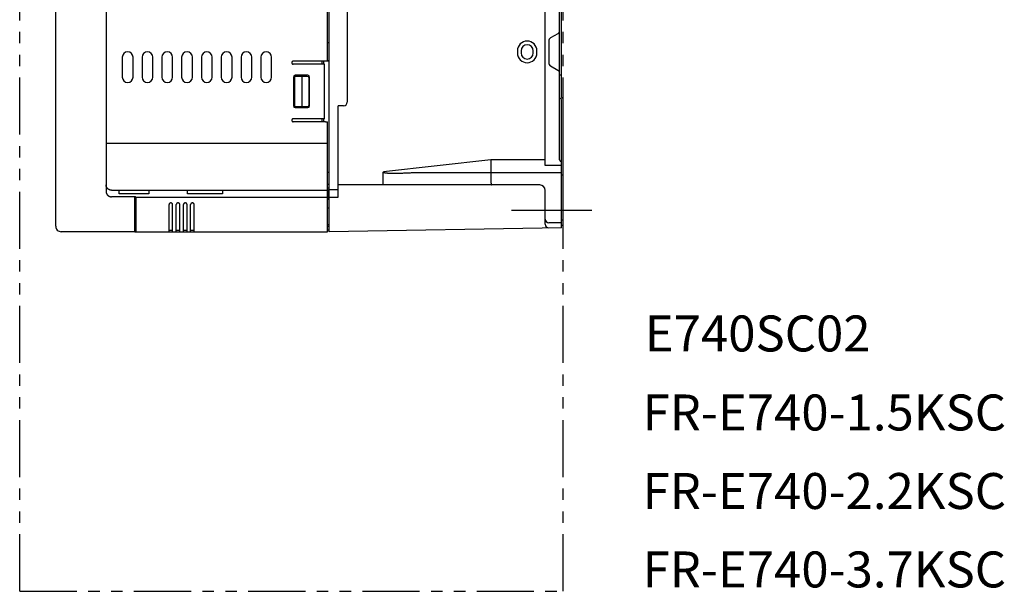
# Model space of a CAD drawing. Extents: x 36 to 598, y -47 to 303.
# Drawn here: x 324 to 598, y -47 to 112 of the extents above; entities that cross this region are included whole.
import ezdxf

# ---------------------------------------------------------------- set-up
doc = ezdxf.new("R2010")
doc.units = 0
doc.linetypes.add('PHANTOM2', pattern=[31.75, 15.875, -3.175, 3.175, -3.175, 3.175, -3.175])
for name, color, linetype in [('10', 4, 'CONTINUOUS'), ('12', 3, 'CONTINUOUS'), ('18', 1, 'PHANTOM2'), ('19', 7, 'CONTINUOUS')]:
    doc.layers.add(name, color=color, linetype=linetype)
doc.styles.add('STANDARD1', font='romans.shx', dxfattribs={"width": 0.7, "bigfont": 'bigfont.shx'})

msp = doc.modelspace()

# ---------------------------------------------------------------- linework, layer by layer
at = {"layer": '10'}
for p, q in [((410.28, 53.29), (410.28, 203.29)), ((348.28, 192.24), (348.28, 64.51)), ((470.28, 71.7), (470.28, 184.88)), ((409.78, 100.77), (409.78, 168.8)), ((415.28, 167.29), (415.28, 89.29)), ((474.78, 90.74), (474.78, 165.83)), ((474.28, 109.21), (474.28, 147.36)), ((334.28, 54.79), (334.28, 133)), ((473.78, 108.35), (471.78, 107.19)), ((474.28, 97.36), (474.28, 109.21)), ((410.28, 105.79), (409.78, 105.79)), ((471.28, 106.33), (471.28, 100.25)), ((352.78, 101.79), (352.78, 96.29)), ((355.78, 96.29), (355.78, 101.79)), ((358.28, 101.79), (358.28, 96.29)), ((361.28, 96.29), (361.28, 101.79)), ((363.78, 101.79), (363.78, 96.29)), ((366.78, 96.29), (366.78, 101.79)), ((369.28, 101.79), (369.28, 96.29)), ((372.28, 96.29), (372.28, 101.79)), ((374.78, 101.79), (374.78, 96.29)), ((377.78, 96.29), (377.78, 101.79)), ((380.28, 101.79), (380.28, 96.29)), ((383.28, 96.29), (383.28, 101.79)), ((385.78, 101.79), (385.78, 96.29)), ((388.78, 96.29), (388.78, 101.79)), ((391.28, 101.79), (391.28, 96.29)), ((394.28, 96.29), (394.28, 101.79)), ((462.58, 103.59), (462.58, 102.99)), ((463.58, 103.59), (463.58, 102.99)), ((466.98, 102.99), (466.98, 103.59)), ((467.98, 102.99), (467.98, 103.59)), ((409.91, 100.69), (400.21, 100.68)), ((408.98, 99.88), (400.28, 99.88)), ((408.28, 99.88), (408.28, 100.69)), ((408.78, 99.88), (408.78, 100.69)), ((408.98, 84.69), (408.98, 99.88)), ((410.28, 100.77), (409.78, 100.77)), ((410.28, 100.71), (409.91, 100.69)), ((471.78, 99.38), (473.78, 98.23)), ((400.33, 96.29), (400.33, 88.29)), ((404.18, 96.49), (400.68, 96.49)), ((400.68, 96.49), (400.68, 88.09)), ((404.33, 96.79), (400.83, 96.79)), ((402.68, 96.49), (402.68, 88.09)), ((404.68, 88.59), (404.68, 95.99)), ((404.83, 88.29), (404.83, 96.29)), ((474.28, 73.29), (474.28, 97.36)), ((474.78, 96.79), (474.28, 96.79)), ((474.78, 90.04), (474.28, 90.54)), ((474.78, 90.74), (475.28, 90.24)), ((400.68, 88.09), (404.18, 88.09)), ((400.83, 87.79), (404.33, 87.79)), ((414.28, 88.29), (412.78, 88.29)), ((412.78, 62.88), (412.78, 88.29)), ((474.78, 54.41), (474.78, 90.04)), ((475.28, 55.04), (475.28, 90.24)), ((408.98, 84.69), (400.28, 84.69)), ((409.27, 83.88), (400.28, 83.88)), ((408.28, 83.88), (408.28, 84.69)), ((408.78, 83.88), (408.78, 84.69)), ((409.27, 83.88), (409.78, 83.85)), ((409.78, 53.29), (409.78, 83.85)), ((409.78, 77.79), (348.28, 77.79)), ((455.22, 73.26), (425.36, 69.92)), ((470.28, 73.26), (455.22, 73.26)), ((455.22, 72.19), (455.22, 69.73)), ((474.78, 71.7), (470.28, 71.7)), ((409.78, 69.8), (410.28, 69.8)), ((410.28, 69.74), (409.78, 69.74)), ((425.28, 67.79), (425.28, 69.7)), ((433.17, 69.73), (455.22, 69.73)), ((455.17, 68.67), (455.19, 68.67)), ((455.19, 68.67), (455.19, 67.79)), ((455.34, 69.73), (455.36, 69.73)), ((455.36, 69.73), (474.78, 69.73)), ((475.28, 69.04), (474.78, 69.04)), ((410.28, 66.4), (409.78, 66.4)), ((468.78, 66.29), (412.78, 66.29)), ((349.78, 64.84), (409.78, 64.84)), ((356.44, 62.99), (349.78, 62.99)), ((351.92, 63.84), (351.93, 64.83)), ((360.13, 63.84), (351.92, 63.84)), ((351.93, 64.83), (360.12, 64.83)), ((356.28, 53.29), (356.28, 62.99)), ((356.58, 63.03), (356.58, 53.29)), ((360.12, 64.83), (360.13, 63.84)), ((370.92, 63.84), (370.93, 64.83)), ((380.63, 63.84), (370.92, 63.84)), ((370.93, 64.83), (380.62, 64.83)), ((380.62, 64.83), (380.63, 63.84)), ((410.28, 65.43), (409.78, 65.43)), ((410.28, 64.82), (409.78, 64.82)), ((409.78, 64.79), (410.08, 64.79)), ((410.08, 63.79), (409.78, 63.79)), ((410.08, 64.82), (410.08, 62.4)), ((412.78, 64.9), (410.28, 64.9)), ((470.28, 55.35), (470.28, 64.83)), ((356.58, 62.88), (409.78, 62.88)), ((365.78, 53.29), (365.78, 60.82)), ((366.78, 53.29), (366.78, 60.82)), ((367.78, 53.29), (367.78, 60.82)), ((368.78, 53.29), (368.78, 60.82)), ((369.78, 53.29), (369.78, 60.82)), ((370.78, 53.29), (370.78, 60.82)), ((371.78, 53.29), (371.78, 60.82)), ((372.78, 53.29), (372.78, 60.82)), ((409.78, 62.24), (410, 62.35)), ((410.08, 62.79), (410.28, 62.79)), ((410.28, 62.88), (412.78, 62.88)), ((410.28, 59.79), (409.78, 59.79)), ((409.78, 55.29), (410.28, 55.29)), ((409.78, 54.79), (410.28, 54.79)), ((474.78, 55.79), (471.28, 55.79)), ((475.28, 56.54), (474.78, 56.54)), ((475.28, 55.04), (474.78, 55.04)), ((356.28, 53.29), (335.78, 53.29)), ((356.28, 53.29), (409.76, 53.29)), ((366.78, 53.59), (365.78, 53.59)), ((368.78, 53.59), (367.78, 53.59)), ((370.78, 53.59), (369.78, 53.59)), ((372.78, 53.59), (371.78, 53.59)), ((409.78, 53.79), (410.28, 53.79)), ((409.78, 53.29), (409.78, 53.29)), ((474.78, 54.41), (410.28, 53.29))]:
    msp.add_line(p, q, dxfattribs=at)
for centre, radius, start, end in [((472.28, 106.33), 1, 120, 180), ((473.28, 109.21), 1, 300, 0), ((465.28, 103.59), 2.7, 0, 180), ((465.28, 103.59), 1.7, 0, 180), ((354.28, 101.79), 1.5, 0, 180), ((359.78, 101.79), 1.5, 0, 180), ((365.28, 101.79), 1.5, 0, 180), ((370.78, 101.79), 1.5, 0, 180), ((376.28, 101.79), 1.5, 0, 180), ((381.78, 101.79), 1.5, 0, 180), ((387.28, 101.79), 1.5, 0, 180), ((392.78, 101.79), 1.5, 0, 180), ((465.28, 102.99), 2.7, 180, 0), ((465.28, 102.99), 1.7, 180, 0), ((472.28, 100.25), 1, 180, 240), ((354.28, 96.29), 1.5, 180, 0), ((359.78, 96.29), 1.5, 180, 0), ((365.28, 96.29), 1.5, 180, 0), ((370.78, 96.29), 1.5, 180, 0), ((376.28, 96.29), 1.5, 180, 0), ((381.78, 96.29), 1.5, 180, 0), ((387.28, 96.29), 1.5, 180, 0), ((392.78, 96.29), 1.5, 180, 0), ((400.83, 96.29), 0.5, 90, 180), ((404.18, 95.99), 0.5, 0, 90), ((404.33, 96.29), 0.5, 0, 90), ((473.28, 97.36), 1, 0, 60), ((400.83, 88.29), 0.5, 180, 270), ((404.18, 88.59), 0.5, 270, 0), ((404.33, 88.29), 0.5, 270, 0), ((414.28, 89.29), 1, 270, 0), ((474.78, 73.29), 0.5, 180, 270), ((468.78, 64.79), 1.5, 0, 90), ((409.78, 62.8), 0.5, 296.5651, 0), ((335.78, 54.79), 1.5, 179.9997, 270), ((471.28, 56.79), 1, 180, 270), ((471.28, 55.35), 1, 180, 271), ((356.58, 53.59), 0.3, 183.612, 270)]:
    msp.add_arc(centre, radius, start, end, dxfattribs=at)
for points, knots in [([(400.21, 100.68), (400.2, 100.68), (400.18, 100.68), (400.15, 100.67), (400.11, 100.65), (400.07, 100.63), (400.03, 100.61), (400, 100.58), (399.97, 100.55), (399.94, 100.51), (399.92, 100.48), (399.9, 100.44), (399.89, 100.39), (399.88, 100.35), (399.87, 100.31), (399.87, 100.26), (399.88, 100.22), (399.89, 100.18), (399.9, 100.14), (399.92, 100.1), (399.94, 100.06), (399.97, 100.02), (400, 99.99), (400.03, 99.96), (400.07, 99.94), (400.11, 99.92), (400.15, 99.9), (400.19, 99.89), (400.23, 99.88), (400.26, 99.88), (400.28, 99.88)], [0, 0, 0, 0, 0.015761, 0.059481, 0.103218, 0.14693, 0.190677, 0.23438, 0.278133, 0.321829, 0.365586, 0.409278, 0.453036, 0.496725, 0.540484, 0.584172, 0.62793, 0.671619, 0.715377, 0.759069, 0.802826, 0.846522, 0.890275, 0.933979, 0.977725, 1.021437, 1.065174, 1.108894, 1.152621, 1.196343, 1.196343, 1.196343, 1.196343]), ([(400.28, 84.69), (400.26, 84.69), (400.23, 84.69), (400.19, 84.68), (400.15, 84.67), (400.11, 84.65), (400.07, 84.63), (400.03, 84.61), (400, 84.58), (399.97, 84.55), (399.94, 84.51), (399.92, 84.48), (399.9, 84.44), (399.89, 84.39), (399.88, 84.35), (399.87, 84.31), (399.87, 84.26), (399.88, 84.22), (399.89, 84.18), (399.9, 84.14), (399.92, 84.1), (399.94, 84.06), (399.97, 84.02), (400, 83.99), (400.03, 83.96), (400.07, 83.94), (400.11, 83.92), (400.15, 83.9), (400.19, 83.89), (400.23, 83.88), (400.26, 83.88), (400.28, 83.88)], [0, 0, 0, 0, 0.043722, 0.087449, 0.131169, 0.174906, 0.218618, 0.262364, 0.306067, 0.349821, 0.393517, 0.437274, 0.480965, 0.524724, 0.568413, 0.612171, 0.655859, 0.699618, 0.743307, 0.787065, 0.830756, 0.874513, 0.91821, 0.961963, 1.005666, 1.049413, 1.093125, 1.136862, 1.180581, 1.224308, 1.26803, 1.26803, 1.26803, 1.26803]), ([(455.22, 73.26), (455.22, 73.22), (455.22, 73.15), (455.22, 73.04), (455.22, 72.94), (455.22, 72.83), (455.22, 72.73), (455.22, 72.63), (455.22, 72.53), (455.22, 72.44), (455.22, 72.35), (455.22, 72.27), (455.22, 72.22), (455.22, 72.19)], [0, 0, 0, 0, 0.107615, 0.21482, 0.321056, 0.42558, 0.527949, 0.627537, 0.723926, 0.816542, 0.90499, 0.988676, 1.067212, 1.067212, 1.067212, 1.067212]), ([(455.22, 72.19), (455.22, 72.19), (455.22, 72.19), (455.22, 72.19), (455.22, 72.19)], [0, 0, 0, 0, 0.001655876, 0.003327702, 0.003327702, 0.003327702, 0.003327702]), ([(425.28, 69.7), (425.28, 69.71), (425.28, 69.74), (425.29, 69.78), (425.3, 69.82), (425.31, 69.85), (425.32, 69.88), (425.34, 69.9), (425.35, 69.92), (425.36, 69.92)], [0, 0, 0, 0, 0.0445938, 0.0854274, 0.1230848, 0.1578764, 0.1900787, 0.2202115, 0.2488637, 0.2488637, 0.2488637, 0.2488637]), ([(425.36, 69.92), (425.36, 69.92), (425.36, 69.91), (425.36, 69.9), (425.37, 69.88), (425.37, 69.87), (425.38, 69.86), (425.39, 69.84), (425.41, 69.83), (425.44, 69.81), (425.46, 69.79), (425.5, 69.78), (425.54, 69.76), (425.58, 69.74), (425.64, 69.73), (425.69, 69.71), (425.76, 69.7), (425.83, 69.68), (425.92, 69.67), (426.01, 69.66), (426.12, 69.64), (426.23, 69.63), (426.35, 69.62), (426.48, 69.61), (426.63, 69.6), (426.78, 69.59), (426.95, 69.58), (427.14, 69.57), (427.34, 69.57), (427.57, 69.56), (427.81, 69.56), (428.07, 69.56), (428.36, 69.56), (428.68, 69.56), (429.02, 69.56), (429.4, 69.57), (429.81, 69.58), (430.26, 69.59), (430.74, 69.61), (431.28, 69.63), (431.86, 69.66), (432.5, 69.69), (432.94, 69.71), (433.17, 69.73)], [0, 0, 0, 0, 0.01324, 0.02635, 0.039945, 0.054695, 0.071388, 0.090844, 0.11386, 0.141234, 0.173711, 0.211735, 0.255106, 0.303403, 0.357015, 0.417, 0.484473, 0.560509, 0.646008, 0.741192, 0.845703, 0.959112, 1.081347, 1.213469, 1.356905, 1.5131, 1.683492, 1.869497, 2.072471, 2.293783, 2.535279, 2.799056, 3.087247, 3.40199, 3.745416, 4.120036, 4.529165, 4.97641, 5.465363, 5.999593, 6.582636, 7.217963, 7.909183, 7.909183, 7.909183, 7.909183]), ([(455.22, 69.73), (455.22, 69.7), (455.21, 69.64), (455.2, 69.54), (455.19, 69.45), (455.19, 69.34), (455.18, 69.24), (455.18, 69.13), (455.17, 69.02), (455.17, 68.9), (455.17, 68.78), (455.17, 68.71), (455.17, 68.67)], [0, 0, 0, 0, 0.086829, 0.179498, 0.277459, 0.380127, 0.486888, 0.5971, 0.7101, 0.825206, 0.941724, 1.058951, 1.058951, 1.058951, 1.058951]), ([(455.22, 69.73), (455.23, 69.73), (455.26, 69.73), (455.3, 69.73), (455.32, 69.73), (455.34, 69.73)], [0, 0, 0, 0, 0.0393548, 0.0787368, 0.1181323, 0.1181323, 0.1181323, 0.1181323]), ([(349.78, 64.84), (349.74, 64.84), (349.65, 64.85), (349.53, 64.86), (349.41, 64.88), (349.29, 64.92), (349.17, 64.96), (349.06, 65.01), (348.96, 65.08), (348.86, 65.15), (348.76, 65.22), (348.67, 65.31), (348.59, 65.4), (348.52, 65.5), (348.46, 65.6), (348.4, 65.71), (348.36, 65.82), (348.32, 65.93), (348.3, 66.05), (348.28, 66.17), (348.28, 66.25), (348.28, 66.29)], [0, 0, 0, 0, 0.123968, 0.247879, 0.371679, 0.495316, 0.618741, 0.741912, 0.864794, 0.987359, 1.109587, 1.231468, 1.353001, 1.474194, 1.595066, 1.715643, 1.83596, 1.95606, 2.075992, 2.195808, 2.315566, 2.315566, 2.315566, 2.315566]), ([(425.36, 66.29), (425.36, 66.29), (425.35, 66.29), (425.35, 66.3), (425.34, 66.32), (425.34, 66.34), (425.33, 66.37), (425.33, 66.4), (425.32, 66.44), (425.32, 66.49), (425.31, 66.54), (425.31, 66.6), (425.31, 66.66), (425.3, 66.73), (425.3, 66.8), (425.29, 66.87), (425.29, 66.95), (425.29, 67.04), (425.29, 67.12), (425.28, 67.21), (425.28, 67.3), (425.28, 67.4), (425.28, 67.49), (425.28, 67.59), (425.28, 67.69), (425.28, 67.75), (425.28, 67.79)], [0, 0, 0, 0, 0.006327, 0.01736, 0.034205, 0.057083, 0.086009, 0.120913, 0.161677, 0.208147, 0.260139, 0.31744, 0.379813, 0.446998, 0.518713, 0.594654, 0.6745, 0.757913, 0.844538, 0.934006, 1.025936, 1.119936, 1.215605, 1.312535, 1.410311, 1.508516, 1.508516, 1.508516, 1.508516]), ([(455.19, 67.79), (455.19, 67.75), (455.2, 67.67), (455.2, 67.55), (455.2, 67.44), (455.2, 67.32), (455.21, 67.21), (455.21, 67.11), (455.22, 67), (455.23, 66.91), (455.23, 66.81), (455.24, 66.73), (455.25, 66.65), (455.26, 66.58), (455.27, 66.51), (455.28, 66.45), (455.3, 66.4), (455.31, 66.36), (455.32, 66.33), (455.33, 66.31), (455.35, 66.29), (455.36, 66.29), (455.36, 66.29)], [0, 0, 0, 0, 0.11769, 0.234663, 0.350207, 0.46362, 0.574213, 0.681313, 0.784273, 0.882472, 0.97532, 1.062262, 1.142785, 1.21642, 1.282751, 1.34142, 1.392138, 1.434708, 1.469064, 1.495376, 1.514353, 1.528208, 1.528208, 1.528208, 1.528208]), ([(348.28, 64.51), (348.28, 64.47), (348.28, 64.39), (348.29, 64.27), (348.32, 64.14), (348.36, 64.02), (348.4, 63.9), (348.46, 63.79), (348.52, 63.68), (348.59, 63.57), (348.68, 63.48), (348.77, 63.39), (348.86, 63.3), (348.97, 63.23), (349.07, 63.17), (349.19, 63.11), (349.3, 63.07), (349.42, 63.03), (349.55, 63.01), (349.67, 62.99), (349.74, 62.99), (349.78, 62.99)], [0, 0, 0, 0, 0.111478, 0.239653, 0.367748, 0.495726, 0.623546, 0.751169, 0.878553, 1.005685, 1.132558, 1.259154, 1.38548, 1.511553, 1.637375, 1.762967, 1.888363, 2.013588, 2.138659, 2.263621, 2.369429, 2.369429, 2.369429, 2.369429]), ([(356.58, 62.88), (356.57, 62.88), (356.54, 62.88), (356.5, 62.89), (356.47, 62.9), (356.43, 62.92), (356.4, 62.94), (356.37, 62.96), (356.35, 62.98), (356.35, 62.99), (356.34, 62.99)], [0, 0, 0, 0, 0.0370939, 0.0741503, 0.1111336, 0.1480128, 0.1847628, 0.2213662, 0.2578144, 0.2672522, 0.2672522, 0.2672522, 0.2672522]), ([(356.44, 62.99), (356.45, 62.99), (356.48, 62.99), (356.53, 63), (356.56, 63.02), (356.58, 63.03)], [0, 0, 0, 0, 0.0399132, 0.0895461, 0.1440741, 0.1440741, 0.1440741, 0.1440741]), ([(366.78, 60.82), (366.78, 60.84), (366.78, 60.87), (366.77, 60.93), (366.75, 60.98), (366.73, 61.03), (366.7, 61.07), (366.67, 61.11), (366.63, 61.15), (366.59, 61.19), (366.55, 61.22), (366.5, 61.24), (366.44, 61.26), (366.39, 61.28), (366.33, 61.28), (366.28, 61.29), (366.22, 61.28), (366.17, 61.28), (366.11, 61.26), (366.06, 61.24), (366.01, 61.22), (365.96, 61.19), (365.92, 61.15), (365.89, 61.11), (365.85, 61.07), (365.83, 61.03), (365.8, 60.98), (365.79, 60.93), (365.78, 60.87), (365.78, 60.84), (365.78, 60.82)], [0, 0, 0, 0, 0.054348, 0.108143, 0.161548, 0.214754, 0.267956, 0.321334, 0.375038, 0.429172, 0.483791, 0.538899, 0.594452, 0.650372, 0.70655, 0.762861, 0.819172, 0.87535, 0.931269, 0.986823, 1.041931, 1.09655, 1.150684, 1.204388, 1.257766, 1.310968, 1.364174, 1.417579, 1.471373, 1.525722, 1.525722, 1.525722, 1.525722]), ([(368.78, 60.82), (368.78, 60.84), (368.78, 60.87), (368.77, 60.93), (368.75, 60.98), (368.73, 61.03), (368.7, 61.07), (368.67, 61.11), (368.63, 61.15), (368.59, 61.19), (368.55, 61.22), (368.5, 61.24), (368.44, 61.26), (368.39, 61.28), (368.33, 61.28), (368.28, 61.29), (368.22, 61.28), (368.17, 61.28), (368.11, 61.26), (368.06, 61.24), (368.01, 61.22), (367.96, 61.19), (367.92, 61.15), (367.89, 61.11), (367.85, 61.07), (367.83, 61.03), (367.8, 60.98), (367.79, 60.93), (367.78, 60.87), (367.78, 60.84), (367.78, 60.82)], [0, 0, 0, 0, 0.054348, 0.108143, 0.161548, 0.214754, 0.267956, 0.321334, 0.375038, 0.429172, 0.483791, 0.538899, 0.594452, 0.650372, 0.70655, 0.762861, 0.819172, 0.87535, 0.931269, 0.986823, 1.041931, 1.09655, 1.150684, 1.204388, 1.257766, 1.310968, 1.364174, 1.417579, 1.471373, 1.525722, 1.525722, 1.525722, 1.525722]), ([(370.78, 60.82), (370.78, 60.84), (370.78, 60.87), (370.77, 60.93), (370.75, 60.98), (370.73, 61.03), (370.7, 61.07), (370.67, 61.11), (370.63, 61.15), (370.59, 61.19), (370.55, 61.22), (370.5, 61.24), (370.44, 61.26), (370.39, 61.28), (370.33, 61.28), (370.28, 61.29), (370.22, 61.28), (370.17, 61.28), (370.11, 61.26), (370.06, 61.24), (370.01, 61.22), (369.96, 61.19), (369.92, 61.15), (369.89, 61.11), (369.85, 61.07), (369.83, 61.03), (369.8, 60.98), (369.79, 60.93), (369.78, 60.87), (369.78, 60.84), (369.78, 60.82)], [0, 0, 0, 0, 0.054348, 0.108143, 0.161548, 0.214754, 0.267956, 0.321334, 0.375038, 0.429172, 0.483791, 0.538899, 0.594452, 0.650372, 0.70655, 0.762861, 0.819172, 0.87535, 0.931269, 0.986823, 1.041931, 1.09655, 1.150684, 1.204388, 1.257766, 1.310968, 1.364174, 1.417579, 1.471373, 1.525722, 1.525722, 1.525722, 1.525722]), ([(372.78, 60.82), (372.78, 60.84), (372.78, 60.87), (372.77, 60.93), (372.75, 60.98), (372.73, 61.03), (372.7, 61.07), (372.67, 61.11), (372.63, 61.15), (372.59, 61.19), (372.55, 61.22), (372.5, 61.24), (372.44, 61.26), (372.39, 61.28), (372.33, 61.28), (372.28, 61.29), (372.22, 61.28), (372.17, 61.28), (372.11, 61.26), (372.06, 61.24), (372.01, 61.22), (371.96, 61.19), (371.92, 61.15), (371.89, 61.11), (371.85, 61.07), (371.83, 61.03), (371.8, 60.98), (371.79, 60.93), (371.78, 60.87), (371.78, 60.84), (371.78, 60.82)], [0, 0, 0, 0, 0.054348, 0.108143, 0.161548, 0.214754, 0.267956, 0.321334, 0.375038, 0.429172, 0.483791, 0.538899, 0.594452, 0.650372, 0.70655, 0.762861, 0.819172, 0.87535, 0.931269, 0.986823, 1.041931, 1.09655, 1.150684, 1.204388, 1.257766, 1.310968, 1.364174, 1.417579, 1.471373, 1.525722, 1.525722, 1.525722, 1.525722]), ([(410.29, 53.3), (410.29, 53.3), (410.29, 53.3), (410.29, 53.31), (410.29, 53.34), (410.29, 53.36), (410.29, 53.4), (410.29, 53.45), (410.29, 53.5), (410.28, 53.56), (410.28, 53.62), (410.28, 53.7), (410.28, 53.78), (410.28, 53.86), (410.28, 53.95), (410.28, 54.05), (410.28, 54.15), (410.28, 54.25), (410.28, 54.35), (410.28, 54.46), (410.28, 54.57), (410.28, 54.68), (410.28, 54.76), (410.28, 54.8)], [0, 0, 0, 0, 0.004194, 0.016753, 0.037608, 0.06664, 0.103688, 0.148546, 0.200962, 0.260643, 0.327256, 0.400428, 0.479751, 0.56478, 0.65504, 0.750027, 0.84921, 0.952034, 1.057922, 1.166284, 1.276514, 1.387994, 1.500102, 1.500102, 1.500102, 1.500102]), ([(409.76, 53.29), (409.76, 53.29), (409.77, 53.29), (409.78, 53.3), (409.78, 53.3), (409.78, 53.31)], [0, 0, 0, 0, 0.01193396, 0.02180128, 0.03369758, 0.03369758, 0.03369758, 0.03369758])]:
    msp.add_open_spline(points, degree=3, knots=knots, dxfattribs=at)
at = {"layer": '12'}
msp.add_line((460.9, 59.29), (483.29, 59.29), dxfattribs=at)
at = {"layer": '18'}
for p, q in [((324.28, -46.71), (324.28, 303.29)), ((475.28, -46.71), (475.28, 303.29)), ((324.28, -46.71), (475.28, -46.71))]:
    msp.add_line(p, q, dxfattribs=at)

# ---------------------------------------------------------------- texts
at = {"layer": '19', "char_height": 10, "attachment_point": 4, "style": 'STANDARD1'}
for s, insert, width in [('{\\Fromans.shx;E740SC02}', (497.97, 24.99), 150), ('{\\Fromans.shx;FR-E740-1.5KSC}', (497.36, 3.02), 199.86), ('{\\Fromans.shx;FR-E740-2.2KSC}', (497.36, -18.82), 199.86), ('{\\Fromans.shx;FR-E740-3.7KSC}', (497.36, -40.63), 199.86)]:
    msp.add_mtext(s, dxfattribs=dict(at, insert=insert, width=width))

doc.saveas('drawing.dxf')
